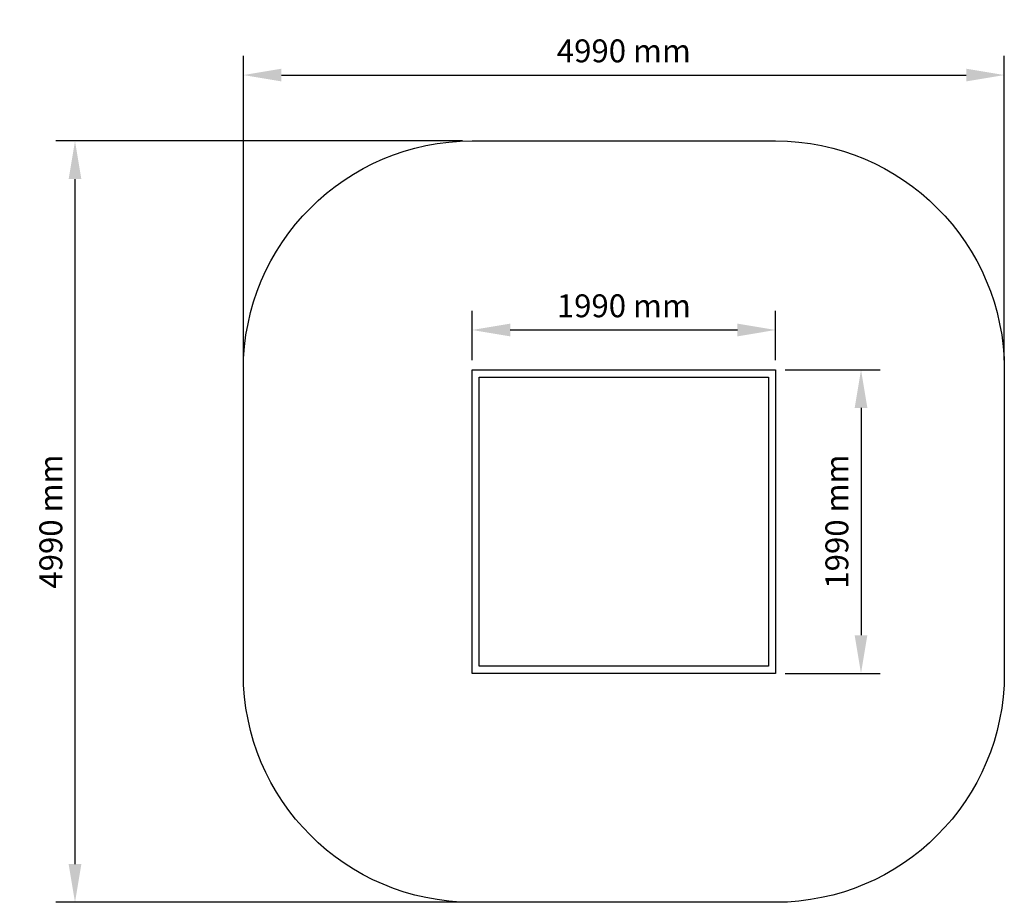
# Model space of a CAD drawing. Units: millimetres. Extents: x 7930 to 14387, y 5256 to 11040.
import ezdxf

# ---------------------------------------------------------------- set-up
doc = ezdxf.new("R2010")
doc.units = ezdxf.units.MM
doc.layers.get('0').update_dxf_attribs({"color": 255})
doc.layers.get('Defpoints').update_dxf_attribs({"color": 255})
doc.layers.add('Mitat', color=7, linetype='Continuous')
doc.styles.get("Standard").update_dxf_attribs({"font": 'arial.ttf'})
doc.dimstyles.new('ISO-25', dxfattribs={"dimtxt": 2.5, "dimasz": 2.5, "dimexe": 1.25, "dimexo": 0.625, "dimtad": 1, "dimtxsty": 'Standard', "dimcen": 2.5, "dimadec": 0, "dimazin": 0, "dimtfac": 1, "dimtmove": 0, "dimatfit": 3, "dimfxl": 1, "dimarcsym": 0})

# ---------------------------------------------------------------- blocks, each defined once
blk = doc.blocks.new('*D3')
at = {"layer": 'Defpoints', "color": 0, "transparency": 16777216}
for p in [(12887.1, 9006.7), (10897.1, 8745.5), (12887.1, 8745.5)]:
    blk.add_point(p, dxfattribs=at)
at = {"layer": 'Mitat', "color": 0, "lineweight": -2, "transparency": 16777216}
for p, q in [((10897.1, 8808), (10897.1, 9131.7)), ((12887.1, 8808), (12887.1, 9131.7))]:
    blk.add_line(p, q, dxfattribs=at)
at = {"layer": 'Mitat', "lineweight": -2, "transparency": 16777216}
blk.add_line((11147.1, 9006.7), (12637.1, 9006.7), dxfattribs=at)
at = {"layer": 'Mitat', "transparency": 16777216}
for points in [[(11147.1, 9048.4), (11147.1, 8965), (10897.1, 9006.7)], [(12637.1, 9048.4), (12637.1, 8965), (12887.1, 9006.7)]]:
    blk.add_solid(points, dxfattribs=at)
at = {"layer": 'Mitat', "color": 140, "transparency": 16777216, "insert": (11892.1, 9145.8), "char_height": 150, "attachment_point": 5}
blk.add_mtext('1990 mm', dxfattribs=at)
blk = doc.blocks.new('*D10')
at = {"layer": 'Defpoints', "color": 0, "transparency": 16777216}
for p in [(14387.1, 10677.7), (9397.1, 8745.5), (14387.1, 8745.5)]:
    blk.add_point(p, dxfattribs=at)
at = {"layer": 'Mitat', "color": 0, "lineweight": -2, "transparency": 16777216}
for p, q in [((9397.1, 8808), (9397.1, 10802.7)), ((14387.1, 8808), (14387.1, 10802.7))]:
    blk.add_line(p, q, dxfattribs=at)
at = {"layer": 'Mitat', "lineweight": -2, "transparency": 16777216}
blk.add_line((9647.1, 10677.7), (14137.1, 10677.7), dxfattribs=at)
at = {"layer": 'Mitat', "transparency": 16777216}
for points in [[(9647.1, 10719.4), (9647.1, 10636), (9397.1, 10677.7)], [(14137.1, 10719.4), (14137.1, 10636), (14387.1, 10677.7)]]:
    blk.add_solid(points, dxfattribs=at)
at = {"layer": 'Mitat', "color": 140, "transparency": 16777216, "insert": (11892.1, 10816.8), "char_height": 150, "attachment_point": 5}
blk.add_mtext('4990 mm', dxfattribs=at)
blk = doc.blocks.new('*D11')
at = {"layer": 'Defpoints', "color": 0, "transparency": 16777216}
for p in [(8293.2, 10245.5), (10897.1, 10245.5), (10897.1, 5255.5)]:
    blk.add_point(p, dxfattribs=at)
at = {"layer": 'Mitat', "color": 0, "lineweight": -2, "transparency": 16777216}
for p, q in [((10834.6, 10245.5), (8168.2, 10245.5)), ((10834.6, 5255.5), (8168.2, 5255.5))]:
    blk.add_line(p, q, dxfattribs=at)
at = {"layer": 'Mitat', "lineweight": -2, "transparency": 16777216}
blk.add_line((8293.2, 5505.5), (8293.2, 9995.5), dxfattribs=at)
at = {"layer": 'Mitat', "transparency": 16777216}
for points in [[(8251.5, 9995.5), (8334.9, 9995.5), (8293.2, 10245.5)], [(8251.5, 5505.5), (8334.9, 5505.5), (8293.2, 5255.5)]]:
    blk.add_solid(points, dxfattribs=at)
at = {"layer": 'Mitat', "color": 140, "transparency": 16777216, "insert": (8154.1, 7750.5), "char_height": 150, "attachment_point": 5, "rotation": 90}
blk.add_mtext('4990 mm', dxfattribs=at)
blk = doc.blocks.new('*D12')
at = {"layer": 'Defpoints', "color": 0, "transparency": 16777216}
for p in [(12887.1, 8745.5), (12887.1, 6755.5), (13447.4, 6755.5)]:
    blk.add_point(p, dxfattribs=at)
at = {"layer": 'Mitat', "color": 0, "lineweight": -2, "transparency": 16777216}
for p, q in [((12949.6, 8745.5), (13572.4, 8745.5)), ((12949.6, 6755.5), (13572.4, 6755.5))]:
    blk.add_line(p, q, dxfattribs=at)
at = {"layer": 'Mitat', "lineweight": -2, "transparency": 16777216}
blk.add_line((13447.4, 8495.5), (13447.4, 7005.5), dxfattribs=at)
at = {"layer": 'Mitat', "transparency": 16777216}
for points in [[(13405.8, 8495.5), (13489.1, 8495.5), (13447.4, 8745.5)], [(13405.8, 7005.5), (13489.1, 7005.5), (13447.4, 6755.5)]]:
    blk.add_solid(points, dxfattribs=at)
at = {"layer": 'Mitat', "color": 140, "transparency": 16777216, "insert": (13308.4, 7750.5), "char_height": 150, "attachment_point": 5, "rotation": 90}
blk.add_mtext('1990 mm', dxfattribs=at)

msp = doc.modelspace()

# ---------------------------------------------------------------- linework, layer by layer
msp.add_lwpolyline([(10897.11, 10245.512), (12887.11, 10245.512, -0.41421356), (14387.11, 8745.512), (14387.11, 6755.512, -0.41421356), (12887.11, 5255.512), (10897.11, 5255.512, -0.41421356), (9397.11, 6755.512), (9397.11, 8745.512, -0.41421356)], format="xyb", close=True)
for points in [[(10897.11, 8745.512), (12887.11, 8745.512), (12887.11, 6755.512), (10897.11, 6755.512)], [(10944.49, 8698.131), (12839.729, 8698.131), (12839.729, 6802.893), (10944.49, 6802.893)]]:
    msp.add_lwpolyline(points, close=True)

# ---------------------------------------------------------------- dimensions: what is measured, and where the dimension line sits
at = {"layer": 'Mitat'}
for base, p1, p2, picture, middle in [((14387.11, 10677.686), (9397.11, 8745.512), (14387.11, 8745.512), '*D10', (11892.11, 10816.772)), ((12887.11, 9006.71), (10897.11, 8745.512), (12887.11, 8745.512), '*D3', (11892.11, 9145.796))]:
    dim = msp.add_linear_dim(base=base, p1=p1, p2=p2, dimstyle='ISO-25', override={"dimscale": 100, "dimtxt": 1.5, "dimpost": ' mm', "dimclrd": 256, "dimclrt": 140}, dxfattribs=at)
    dim.commit()
    dim.dimension.update_dxf_attribs({"geometry": picture, "text_midpoint": middle})
for base, p1, p2, picture, middle in [((8293.207, 10245.512), (10897.11, 5255.512), (10897.11, 10245.512), '*D11', (8154.121, 7750.512)), ((13447.445, 6755.512), (12887.11, 8745.512), (12887.11, 6755.512), '*D12', (13308.359, 7750.512))]:
    dim = msp.add_linear_dim(base=base, p1=p1, p2=p2, angle=90, dimstyle='ISO-25', override={"dimscale": 100, "dimtxt": 1.5, "dimpost": ' mm', "dimclrd": 256, "dimclrt": 140}, dxfattribs=at)
    dim.commit()
    dim.dimension.update_dxf_attribs({"geometry": picture, "text_midpoint": middle})

doc.saveas('drawing.dxf')
